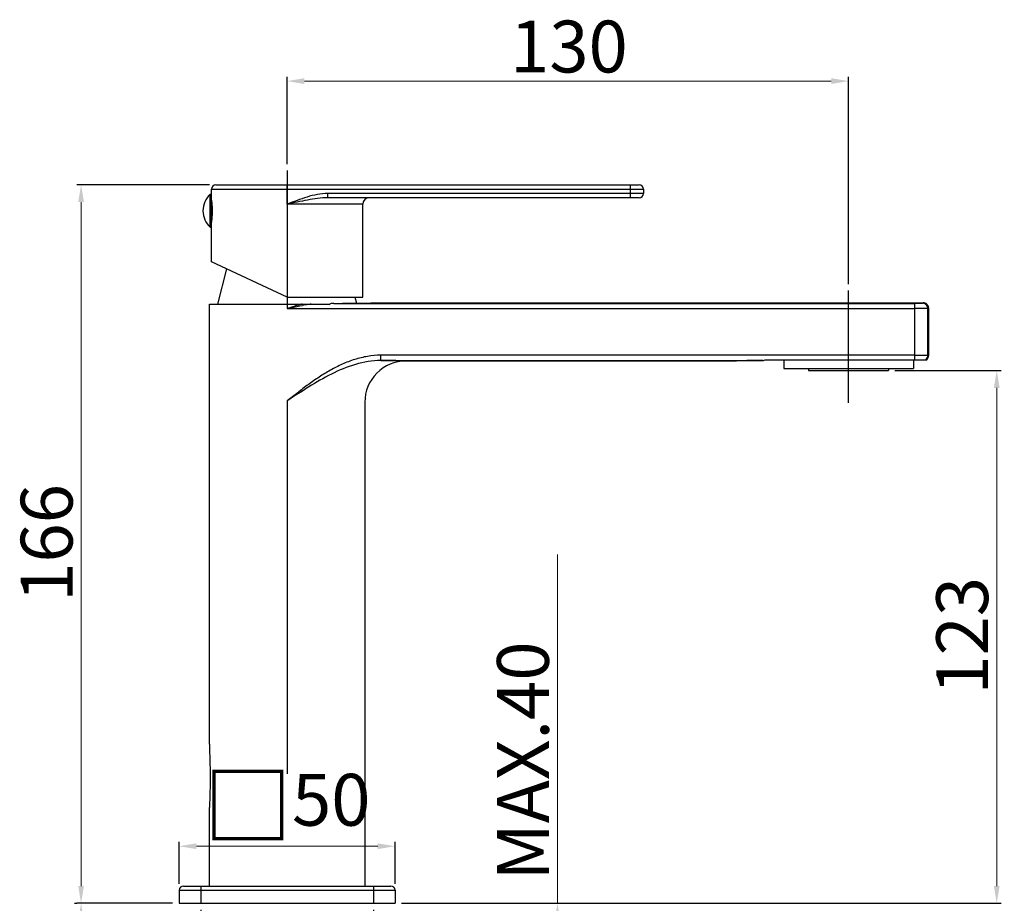
# Model space of a CAD drawing. Units: millimetres. Extents: x 1683 to 1917, y 192 to 557.
# Drawn here: x 1689 to 1917, y 352 to 557 of the extents above; entities that cross this region are included whole.
import ezdxf

# ---------------------------------------------------------------- set-up
doc = ezdxf.new("R2010")
doc.units = ezdxf.units.MM
doc.layers.add('02___PRT_ALL_AXES', color=7, linetype='Continuous')
doc.styles.get("Standard").update_dxf_attribs({"font": 'tahoma.ttf'})
doc.dimstyles.new('ISO-25', dxfattribs={"dimtxt": 12, "dimasz": 4, "dimexe": 1, "dimexo": 1.5, "dimgap": 1.5, "dimtad": 1, "dimdec": 0, "dimtxsty": 'Standard', "dimcen": 2.5, "dimclrd": 7, "dimclre": 7, "dimclrt": 7, "dimadec": 0, "dimazin": 0, "dimtfac": 1, "dimtdec": 0, "dimtmove": 0, "dimatfit": 3, "dimfxl": 1, "dimlwd": 13, "dimarcsym": 0})

# ---------------------------------------------------------------- blocks, each defined once
blk = doc.blocks.new('*D7')
at = {"layer": '02___PRT_ALL_AXES', "color": 7, "linetype": 'Continuous', "lineweight": -2, "transparency": 16777216}
for p, q in [((1751.19, 523.51), (1751.19, 543.72)), ((1881.19, 495.72), (1881.19, 543.72))]:
    blk.add_line(p, q, dxfattribs=at)
at = {"layer": '02___PRT_ALL_AXES', "color": 7, "linetype": 'Continuous', "lineweight": 13, "transparency": 16777216}
blk.add_line((1755.19, 542.72), (1877.19, 542.72), dxfattribs=at)
at = {"layer": '02___PRT_ALL_AXES', "color": 7, "linetype": 'Continuous', "transparency": 16777216}
for points in [[(1755.19, 543.39), (1755.19, 542.05), (1751.19, 542.72)], [(1877.19, 543.39), (1877.19, 542.05), (1881.19, 542.72)]]:
    blk.add_solid(points, dxfattribs=at)
at = {"layer": 'Defpoints', "color": 0, "linetype": 'Continuous', "transparency": 16777216}
for p in [(1881.19, 542.72), (1751.19, 522.01), (1881.19, 494.22)]:
    blk.add_point(p, dxfattribs=at)
at = {"layer": '02___PRT_ALL_AXES', "color": 7, "linetype": 'Continuous', "transparency": 16777216, "insert": (1816.45, 556.72), "char_height": 12, "width": 6.9926, "attachment_point": 2}
blk.add_mtext('130', dxfattribs=at)
blk = doc.blocks.new('*D8')
at = {"layer": '02___PRT_ALL_AXES', "color": 7, "linetype": 'Continuous', "lineweight": -2, "transparency": 16777216}
for p, q in [((1733.22, 518.72), (1702.49, 518.72)), ((1724.69, 352.42), (1702.49, 352.42))]:
    blk.add_line(p, q, dxfattribs=at)
at = {"layer": '02___PRT_ALL_AXES', "color": 7, "linetype": 'Continuous', "lineweight": 13, "transparency": 16777216}
blk.add_line((1703.49, 514.72), (1703.49, 356.42), dxfattribs=at)
at = {"layer": '02___PRT_ALL_AXES', "color": 7, "linetype": 'Continuous', "transparency": 16777216}
for points in [[(1702.83, 514.72), (1704.16, 514.72), (1703.49, 518.72)], [(1702.83, 356.42), (1704.16, 356.42), (1703.49, 352.42)]]:
    blk.add_solid(points, dxfattribs=at)
at = {"layer": 'Defpoints', "color": 0, "linetype": 'Continuous', "transparency": 16777216}
for p in [(1734.72, 518.72), (1703.49, 352.42), (1726.19, 352.42)]:
    blk.add_point(p, dxfattribs=at)
at = {"layer": '02___PRT_ALL_AXES', "color": 7, "linetype": 'Continuous', "transparency": 16777216, "insert": (1689.52, 435.83), "char_height": 12, "width": 6.9926, "attachment_point": 2, "rotation": 90}
blk.add_mtext('166', dxfattribs=at)
blk = doc.blocks.new('*D9')
at = {"layer": '02___PRT_ALL_AXES', "color": 7, "linetype": 'Continuous', "lineweight": 13, "transparency": 16777216}
for p, q in [((1813.79, 352.42), (1813.79, 433.17)), ((1813.79, 338.42), (1813.79, 348.42))]:
    blk.add_line(p, q, dxfattribs=at)
at = {"layer": '02___PRT_ALL_AXES', "color": 7, "linetype": 'Continuous', "lineweight": -2, "transparency": 16777216}
for p, q in [((1777.69, 352.42), (1814.79, 352.42)), ((1768.69, 334.42), (1814.79, 334.42))]:
    blk.add_line(p, q, dxfattribs=at)
at = {"layer": '02___PRT_ALL_AXES', "color": 7, "linetype": 'Continuous', "transparency": 16777216}
for points in [[(1813.12, 348.42), (1814.46, 348.42), (1813.79, 352.42)], [(1813.12, 338.42), (1814.46, 338.42), (1813.79, 334.42)]]:
    blk.add_solid(points, dxfattribs=at)
at = {"layer": 'Defpoints', "color": 0, "linetype": 'Continuous', "transparency": 16777216}
for p in [(1776.19, 352.42), (1767.19, 334.42), (1813.79, 334.42)]:
    blk.add_point(p, dxfattribs=at)
at = {"layer": '02___PRT_ALL_AXES', "color": 7, "linetype": 'Continuous', "transparency": 16777216, "insert": (1799.8, 413.03), "char_height": 12, "width": 16.0372, "attachment_point": 3, "rotation": 90}
blk.add_mtext('MAX.40', dxfattribs=at)
blk = doc.blocks.new('*D10')
at = {"layer": '02___PRT_ALL_AXES', "color": 7, "linetype": 'Continuous', "lineweight": -2, "transparency": 16777216}
for p, q in [((1701.99, 352.42), (1702.49, 352.42)), ((1754.19, 216.98), (1702.49, 216.98))]:
    blk.add_line(p, q, dxfattribs=at)
at = {"layer": '02___PRT_ALL_AXES', "color": 7, "linetype": 'Continuous', "lineweight": 13, "transparency": 16777216}
blk.add_line((1703.49, 348.42), (1703.49, 220.98), dxfattribs=at)
at = {"layer": '02___PRT_ALL_AXES', "color": 7, "linetype": 'Continuous', "transparency": 16777216}
for points in [[(1702.83, 348.42), (1704.16, 348.42), (1703.49, 352.42)], [(1702.83, 220.98), (1704.16, 220.98), (1703.49, 216.98)]]:
    blk.add_solid(points, dxfattribs=at)
at = {"layer": 'Defpoints', "color": 0, "linetype": 'Continuous', "transparency": 16777216}
for p in [(1703.49, 352.42), (1703.49, 216.98), (1755.69, 216.98)]:
    blk.add_point(p, dxfattribs=at)
at = {"layer": '02___PRT_ALL_AXES', "color": 7, "linetype": 'Continuous', "transparency": 16777216, "insert": (1689.49, 284.7), "char_height": 12, "width": 18.368, "attachment_point": 2, "rotation": 90}
blk.add_mtext('MAX.350', dxfattribs=at)
blk = doc.blocks.new('*D11')
at = {"layer": '02___PRT_ALL_AXES', "color": 7, "linetype": 'Continuous', "lineweight": -2, "transparency": 16777216}
for p, q in [((1731.19, 350.92), (1731.19, 279.53)), ((1771.19, 350.92), (1771.19, 279.53))]:
    blk.add_line(p, q, dxfattribs=at)
at = {"layer": '02___PRT_ALL_AXES', "color": 7, "linetype": 'Continuous', "lineweight": 13, "transparency": 16777216}
for p, q in [((1735.19, 280.53), (1767.19, 280.53)), ((1771.19, 280.53), (1853.82, 280.53))]:
    blk.add_line(p, q, dxfattribs=at)
at = {"layer": '02___PRT_ALL_AXES', "color": 7, "linetype": 'Continuous', "transparency": 16777216}
for points in [[(1735.19, 281.19), (1735.19, 279.86), (1731.19, 280.53)], [(1767.19, 281.19), (1767.19, 279.86), (1771.19, 280.53)]]:
    blk.add_solid(points, dxfattribs=at)
at = {"layer": 'Defpoints', "color": 0, "linetype": 'Continuous', "transparency": 16777216}
for p in [(1731.19, 352.42), (1771.19, 352.42), (1771.19, 280.53)]:
    blk.add_point(p, dxfattribs=at)
at = {"layer": '02___PRT_ALL_AXES', "color": 7, "linetype": 'Continuous', "transparency": 16777216, "insert": (1803.44, 314.53), "char_height": 12, "width": 22.1338, "attachment_point": 1}
blk.add_mtext('MIN.{\\fISOCPEUR|b0|i0|c0|p34;%%C}33,5\\PMAX.{\\fISOCPEUR|b0|i0|c0|p34;%%C}42', dxfattribs=at)
blk = doc.blocks.new('*D12')
at = {"layer": '02___PRT_ALL_AXES', "color": 7, "linetype": 'Continuous', "lineweight": -2, "transparency": 16777216}
for p, q in [((1726.19, 356.92), (1726.19, 366.63)), ((1776.19, 356.92), (1776.19, 366.63))]:
    blk.add_line(p, q, dxfattribs=at)
at = {"layer": '02___PRT_ALL_AXES', "color": 7, "linetype": 'Continuous', "lineweight": 13, "transparency": 16777216}
blk.add_line((1730.19, 365.63), (1772.19, 365.63), dxfattribs=at)
at = {"layer": '02___PRT_ALL_AXES', "color": 7, "linetype": 'Continuous', "transparency": 16777216}
for points in [[(1730.19, 366.3), (1730.19, 364.97), (1726.19, 365.63)], [(1772.19, 366.3), (1772.19, 364.97), (1776.19, 365.63)]]:
    blk.add_solid(points, dxfattribs=at)
at = {"layer": 'Defpoints', "color": 0, "linetype": 'Continuous', "transparency": 16777216}
for p in [(1776.19, 365.63), (1726.19, 355.42), (1776.19, 355.42)]:
    blk.add_point(p, dxfattribs=at)
at = {"layer": '02___PRT_ALL_AXES', "color": 7, "linetype": 'Continuous', "transparency": 16777216, "insert": (1751.19, 382.38), "char_height": 12, "width": 8.7867, "attachment_point": 2}
blk.add_mtext('{\\H1.25x;\\C0;□}50', dxfattribs=at)
blk = doc.blocks.new('*D13')
at = {"layer": '02___PRT_ALL_AXES', "color": 7, "linetype": 'Continuous', "lineweight": -2, "transparency": 16777216}
for p, q in [((1891.94, 475.72), (1916.5, 475.72)), ((1777.69, 352.42), (1916.5, 352.42))]:
    blk.add_line(p, q, dxfattribs=at)
at = {"layer": '02___PRT_ALL_AXES', "color": 7, "linetype": 'Continuous', "lineweight": 13, "transparency": 16777216}
blk.add_line((1915.5, 356.42), (1915.5, 471.72), dxfattribs=at)
at = {"layer": '02___PRT_ALL_AXES', "color": 7, "linetype": 'Continuous', "transparency": 16777216}
for points in [[(1914.84, 471.72), (1916.17, 471.72), (1915.5, 475.72)], [(1914.84, 356.42), (1916.17, 356.42), (1915.5, 352.42)]]:
    blk.add_solid(points, dxfattribs=at)
at = {"layer": 'Defpoints', "color": 0, "linetype": 'Continuous', "transparency": 16777216}
for p in [(1890.44, 475.72), (1915.5, 475.72), (1776.19, 352.42)]:
    blk.add_point(p, dxfattribs=at)
at = {"layer": '02___PRT_ALL_AXES', "color": 7, "linetype": 'Continuous', "transparency": 16777216, "insert": (1901.5, 414.33), "char_height": 12, "width": 6.9926, "attachment_point": 2, "rotation": 90}
blk.add_mtext('123', dxfattribs=at)

msp = doc.modelspace()

# ---------------------------------------------------------------- linework, layer by layer
at = {"layer": '02___PRT_ALL_AXES', "color": 7, "linetype": 'Continuous'}
for p, q in [((1751.19, 522.01), (1751.19, 490.07)), ((1733.72, 515.47), (1733.72, 517.72)), ((1733.72, 517.72), (1833.72, 517.72)), ((1734.72, 518.72), (1832.72, 518.72)), ((1751.22, 514.22), (1751.22, 518.72)), ((1830.72, 515.72), (1830.72, 518.72)), ((1833.72, 517.72), (1833.72, 516.72)), ((1733.41, 508.92), (1733.41, 516.52)), ((1733.41, 516.52), (1733.71, 516.52)), ((1733.71, 508.92), (1733.71, 516.52)), ((1733.71, 515.47), (1733.72, 515.47)), ((1733.71, 515.28), (1733.74, 515.28)), ((1733.72, 515.45), (1733.72, 515.47)), ((1760.64, 515.72), (1760.64, 516.72)), ((1833.72, 516.72), (1760.64, 516.72)), ((1832.72, 515.72), (1760.64, 515.72)), ((1733.71, 513.84), (1733.9, 513.84)), ((1733.71, 513.72), (1733.9, 513.72)), ((1768.72, 514.22), (1751.22, 514.22)), ((1768.72, 492.72), (1768.72, 514.22)), ((1733.71, 511.72), (1733.9, 511.72)), ((1733.71, 511.6), (1733.9, 511.6)), ((1733.41, 508.92), (1733.71, 508.92)), ((1733.71, 510.16), (1733.74, 510.16)), ((1733.71, 509.97), (1733.72, 509.97)), ((1733.72, 500.88), (1733.72, 509.97)), ((1751.22, 492.72), (1733.72, 500.88)), ((1737.2, 499.26), (1735.07, 491.12)), ((1751.22, 492.72), (1768.72, 492.72)), ((1766.89, 492.72), (1767.26, 491.31)), ((1881.19, 468.22), (1881.19, 494.22)), ((1733.19, 389.23), (1733.19, 491.12)), ((1733.19, 491.12), (1761.07, 491.12)), ((1756.07, 491.02), (1756.09, 491.02)), ((1762.02, 491.27), (1896.56, 491.27)), ((1771.19, 491.42), (1898.49, 491.42)), ((1896.56, 478.22), (1896.56, 491.27)), ((1898.49, 491.42), (1898.36, 491.29)), ((1899.56, 490.09), (1899.69, 490.22)), ((1899.69, 490.22), (1899.69, 479.12)), ((1751.19, 490.07), (1896.56, 490.07)), ((1899.56, 479.25), (1899.56, 490.09)), ((1772.89, 478.07), (1772.89, 479.27)), ((1896.56, 479.27), (1772.89, 479.27)), ((1899.69, 479.12), (1899.56, 479.25)), ((1772.89, 478.07), (1861.35, 478.07)), ((1855.19, 477.92), (1778.69, 477.92)), ((1861.86, 478.22), (1899.28, 478.22)), ((1866.19, 478.22), (1866.19, 476.22)), ((1896.19, 478.22), (1896.19, 476.22)), ((1866.19, 476.22), (1896.19, 476.22)), ((1871.94, 476.22), (1871.94, 475.72)), ((1871.94, 475.72), (1890.44, 475.72)), ((1890.44, 476.22), (1890.44, 475.72)), ((1751.19, 468.74), (1751.19, 468.74)), ((1751.19, 468.74), (1751.19, 468.66)), ((1751.19, 468.66), (1751.19, 382.38)), ((1769.19, 468.42), (1769.19, 356.42)), ((1733.19, 389.23), (1733.19, 389.12)), ((1733.19, 374.7), (1733.19, 374.61)), ((1733.19, 356.42), (1733.19, 374.61)), ((1727.19, 356.42), (1775.19, 356.42)), ((1731.19, 356.42), (1731.19, 352.42)), ((1771.19, 356.42), (1771.19, 352.42)), ((1726.19, 355.42), (1726.19, 352.42)), ((1726.19, 355.42), (1776.19, 355.42)), ((1776.19, 355.42), (1776.19, 352.42)), ((1726.19, 352.42), (1776.19, 352.42))]:
    msp.add_line(p, q, dxfattribs=at)
for centre, radius, start, end in [((1734.72, 517.72), 1, 90, 180), ((1832.72, 517.72), 1, 0, 90), ((1736.81, 512.72), 5.1, 131.7955, 228.2045), ((1716.07, 512.68), 17.87, 3.3289, 8.8954), ((1770.22, 514.22), 1.5, 90, 180), ((1832.72, 516.72), 1, 270, 0), ((1716.54, 512.72), 17.39, 0.008, 3.3086), ((1716.61, 512.72), 17.32, 356.685, 359.9985), ((1762.59, 448.03), 43.48, 98.6341, 100.347), ((1766.03, 424.58), 67.18, 98.3544, 98.5018), ((1761.55, 455.2), 36.23, 97.5768, 98.381), ((1898.36, 490.09), 1.2, 0.0053, 89.9947), ((1898.49, 490.22), 1.2, 359.9991, 90.0009), ((1898.36, 479.25), 1.2, 300.7633, 359.9936), ((1898.49, 479.12), 1.2, 311.4072, 0.0046), ((1778.69, 468.42), 9.5, 90.0019, 180.003), ((1727.19, 355.42), 1, 90, 180), ((1775.19, 355.42), 1, 0, 90)]:
    msp.add_arc(centre, radius, start, end, dxfattribs=at)
for centre, major_axis, start_param, end_param in [((1751.19, 491.42), (20, 0), -0.998249, 0), ((1881.19, 477.92), (26, 0), 2.438531, 3.141593)]:
    msp.add_ellipse(centre, major_axis=major_axis, ratio=0.008727, start_param=start_param, end_param=end_param, dxfattribs=at)
for points, knots in [([(1760.64, 516.72), (1759.82, 516.72), (1758.19, 516.53), (1755.02, 515.71), (1752.74, 514.81), (1751.22, 514.22)], [0, 0, 0, 0, 0.249892, 0.499918, 1, 1, 1, 1]), ([(1760.64, 515.72), (1759.85, 515.72), (1758.26, 515.59), (1755.12, 515.08), (1752.78, 514.56), (1751.22, 514.22)], [0, 0, 0, 0, 0.247933, 0.497471, 1, 1, 1, 1]), ([(1733.72, 509.97), (1733.72, 509.98), (1733.72, 510), (1733.73, 510.04), (1733.74, 510.13), (1733.76, 510.26), (1733.79, 510.47), (1733.82, 510.72), (1733.86, 511.14), (1733.89, 511.48), (1733.9, 511.72)], [0, 0, 0, 0, 0.017795, 0.039886, 0.070634, 0.157232, 0.275406, 0.422368, 0.594782, 1, 1, 1, 1]), ([(1754.72, 491.12), (1754.43, 491.04), (1753.24, 490.71), (1752.07, 490.35), (1751.19, 490.07)], [0, 0, 0, 0, 0.248231, 1, 1, 1, 1]), ([(1751.19, 490.07), (1751.49, 490.14), (1752.68, 490.39), (1753.88, 490.64), (1754.78, 490.8)], [0, 0, 0, 0, 0.250721, 1, 1, 1, 1]), ([(1756.05, 491.12), (1756.05, 491.11), (1756.07, 491.08), (1756.08, 491.05), (1756.09, 491.02)], [0, 0, 0, 0, 0.271234, 1, 1, 1, 1]), ([(1762.02, 491.27), (1761.95, 491.27), (1761.62, 491.26), (1761.3, 491.19), (1761.07, 491.12)], [0, 0, 0, 0, 0.24612, 1, 1, 1, 1]), ([(1898.36, 491.29), (1898.36, 491.29), (1898.34, 491.29), (1898.32, 491.28), (1898.27, 491.28), (1898.18, 491.28), (1898.03, 491.28), (1897.81, 491.28), (1897.54, 491.27), (1897.12, 491.27), (1896.79, 491.27), (1896.56, 491.27)], [0, 0, 0, 0, 0.005724, 0.020869, 0.045277, 0.078768, 0.17179, 0.296094, 0.447116, 0.619297, 1, 1, 1, 1]), ([(1899.56, 490.09), (1899.55, 490.08), (1899.53, 490.09), (1899.49, 490.08), (1899.41, 490.08), (1899.31, 490.08), (1899.19, 490.08), (1898.97, 490.08), (1898.64, 490.08), (1898.2, 490.07), (1897.49, 490.07), (1896.94, 490.07), (1896.56, 490.07)], [0, 0, 0, 0, 0.00566, 0.020762, 0.045133, 0.078592, 0.120896, 0.171571, 0.295889, 0.446998, 0.61927, 1, 1, 1, 1]), ([(1772.89, 479.27), (1771.86, 479.27), (1769.81, 479.08), (1766.82, 478.35), (1763.95, 477.24), (1761.21, 475.84), (1758.59, 474.24), (1756.49, 472.77), (1754.85, 471.54), (1753.64, 470.59), (1752.44, 469.64), (1751.61, 469.04), (1751.19, 468.74)], [0, 0, 0, 0, 0.124931, 0.249897, 0.374891, 0.499902, 0.624925, 0.749946, 0.812461, 0.874974, 0.937486, 1, 1, 1, 1]), ([(1896.56, 479.27), (1896.94, 479.27), (1897.49, 479.26), (1898.2, 479.26), (1898.64, 479.26), (1898.97, 479.26), (1899.19, 479.26), (1899.31, 479.26), (1899.41, 479.25), (1899.49, 479.25), (1899.53, 479.25), (1899.55, 479.25), (1899.56, 479.25)], [0, 0, 0, 0, 0.38073, 0.553002, 0.704111, 0.828429, 0.879104, 0.921408, 0.954867, 0.979238, 0.99434, 1, 1, 1, 1]), ([(1772.89, 478.07), (1768.93, 478.07), (1761.09, 475.3), (1754.57, 470.85), (1751.19, 468.73)], [0, 0, 0, 0, 0.497591, 1, 1, 1, 1]), ([(1778.69, 477.92), (1778.68, 477.93), (1778.65, 477.93), (1778.58, 477.94), (1778.45, 477.95), (1778.29, 477.96), (1778.08, 477.97), (1777.71, 477.98), (1777.13, 478), (1776.3, 478.02), (1775.31, 478.03), (1774.15, 478.05), (1773.33, 478.06), (1772.89, 478.07)], [0, 0, 0, 0, 0.004789, 0.017528, 0.038107, 0.066649, 0.103125, 0.147476, 0.259424, 0.401707, 0.573388, 0.77325, 1, 1, 1, 1]), ([(1861.35, 478.07), (1861.4, 478.07), (1861.57, 478.08), (1861.74, 478.15), (1861.86, 478.22)], [0, 0, 0, 0, 0.240843, 1, 1, 1, 1]), ([(1733.19, 389.12), (1733.29, 386.71), (1733.42, 381.9), (1733.32, 377.09), (1733.19, 374.7)], [0, 0, 0, 0, 0.502537, 1, 1, 1, 1])]:
    msp.add_open_spline(points, degree=3, knots=knots, dxfattribs=at)

# ---------------------------------------------------------------- dimensions: what is measured, and where the dimension line sits
dim = msp.add_linear_dim(base=(1881.19, 542.72), p1=(1751.19, 522.01), p2=(1881.19, 494.22), dimstyle='ISO-25', dxfattribs=at)
dim.commit()
dim.dimension.update_dxf_attribs({"geometry": '*D7', "text_midpoint": (1816.45, 542.72), "dimtype": 160})
for base, p1, p2, angle, picture, middle in [((1703.49, 352.42), (1734.72, 518.72), (1726.19, 352.42), 270, '*D8', (1703.49, 435.83)), ((1915.5, 475.72), (1776.19, 352.42), (1890.44, 475.72), 90, '*D13', (1915.5, 414.33))]:
    dim = msp.add_linear_dim(base=base, p1=p1, p2=p2, angle=angle, dimstyle='ISO-25', dxfattribs=at)
    dim.commit()
    dim.dimension.update_dxf_attribs({"geometry": picture, "text_midpoint": middle, "dimtype": 160})
for base, p1, p2, text, picture, middle in [((1813.79, 334.42), (1776.19, 352.42), (1767.19, 334.42), 'MAX.40', '*D9', (1813.79, 405.01)), ((1703.49, 216.98), (1703.49, 352.42), (1755.69, 216.98), 'MAX.350', '*D10', (1703.49, 284.7))]:
    dim = msp.add_linear_dim(base=base, p1=p1, p2=p2, angle=270, text=text, dimstyle='ISO-25', dxfattribs=at)
    dim.commit()
    dim.dimension.update_dxf_attribs({"geometry": picture, "text_midpoint": middle, "dimtype": 160})
for base, p1, p2, text, picture, middle in [((1776.19, 365.63), (1726.19, 355.42), (1776.19, 355.42), '{\\H1.25x;\\C0;□}<>', '*D12', (1751.19, 365.63)), ((1771.19, 280.53), (1731.19, 352.42), (1771.19, 352.42), 'MIN.{\\fISOCPEUR|b0|i0|c0|p34;%%C}33,5\\PMAX.{\\fISOCPEUR|b0|i0|c0|p34;%%C}42', '*D11', (1814.51, 280.53))]:
    dim = msp.add_linear_dim(base=base, p1=p1, p2=p2, text=text, dimstyle='ISO-25', dxfattribs=at)
    dim.commit()
    dim.dimension.update_dxf_attribs({"geometry": picture, "text_midpoint": middle, "dimtype": 160})

doc.saveas('drawing.dxf')
